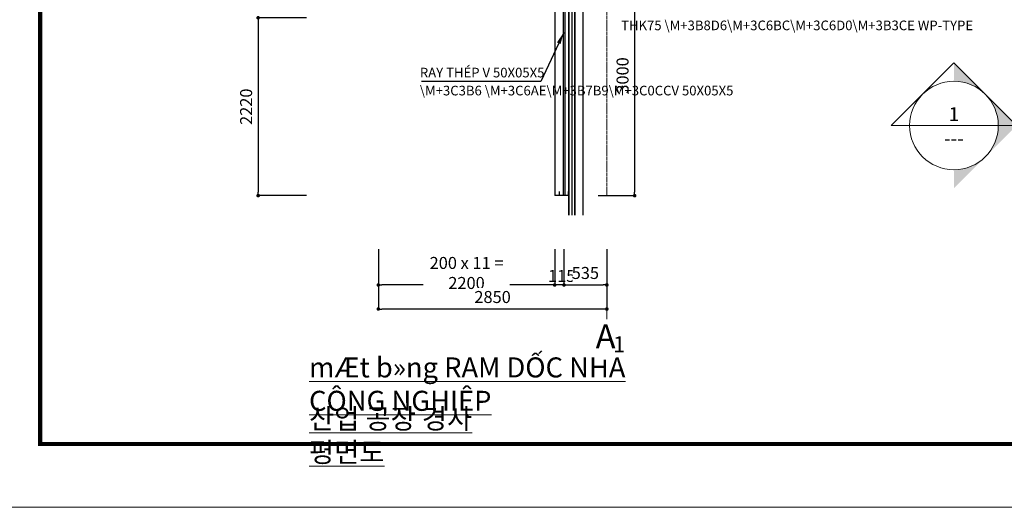
# Model space of a CAD drawing. Units: inches. Extents: x 1854245 to 2212915, y 633082 to 929809.
# Drawn here: x 2161724 to 2174004, y 687190 to 693276 of the extents above; entities that cross this region are included whole.
import ezdxf
from ezdxf.enums import TextEntityAlignment as Align

# ---------------------------------------------------------------- set-up
doc = ezdxf.new("R2010")
doc.units = ezdxf.units.IN
doc.header["$LTSCALE"] = 100
doc.header["$MEASUREMENT"] = 0
doc.set_wipeout_variables(frame=1)
doc.linetypes.add('CENTER', pattern=[2, 1.25, -0.25, 0.25, -0.25])
doc.layers.get('Defpoints').update_dxf_attribs({"lineweight": 15})
for name, color, linetype, lineweight in [('0-000', 7, 'Continuous', 9), ('0-DIM', 55, 'Continuous', 15), ('0-TEXT', 7, 'Continuous', 15), ('4 text-viet', 4, 'Continuous', 18), ('5', 5, 'CENTER', 9), ('dim1', 8, 'Continuous', 13), ('GHICHU', 125, 'Continuous', 15), ('text', 3, 'Continuous', 15), ('TUONG', 4, 'Continuous', 35)]:
    doc.layers.add(name, color=color, linetype=linetype, lineweight=lineweight)
for name, color, linetype in [('8', 8, 'Continuous'), ('DIM', 7, 'Continuous'), ('THAY', 2, 'Continuous')]:
    doc.layers.add(name, color=color, linetype=linetype)
doc.styles.add('GhiChu1', font='txt', dxfattribs={"width": 0.7})
doc.styles.add('HCM', font='txt')
doc.styles.get("Standard").update_dxf_attribs({"font": 'arial.ttf'})
doc.styles.add('style1', font='arial.ttf', dxfattribs={"width": 0.85, "height": 550})
doc.styles.add('Tahoma', font='tahoma.ttf')
doc.styles.add('VNS', font='vntimeh.shx', dxfattribs={"width": 0.7})
doc.linetypes.add('BATTING', pattern='A,0.0001,-0.1,[134,ltypeshp.shx,S=0.1,R=0,X=-0.1,Y=0],-0.2,[134,ltypeshp.shx,S=0.1,R=180,X=0.1,Y=0],-0.1', length=0.4001)
doc.dimstyles.get("Standard").update_dxf_attribs({"dimtxt": 0.18, "dimasz": 0.18, "dimexe": 0.18, "dimexo": 0.0625, "dimgap": 0.09, "dimtad": 0, "dimtih": 1, "dimtoh": 1, "dimdec": 4, "dimzin": 0, "dimdsep": 46, "dimtxsty": 'Standard', "dimcen": 0.09, "dimadec": 0, "dimazin": 0, "dimtfac": 1, "dimtdec": 4, "dimtofl": 0, "dimtmove": 0, "dimatfit": 3, "dimfxl": 0, "dimtolj": 1, "dimtzin": 0, "dimarcsym": 0})
doc.dimstyles.new('STYLE25', dxfattribs={"dimscale": 150, "dimtxt": 1, "dimasz": 0.3, "dimexe": 0, "dimexo": 0, "dimgap": 0.5, "dimtad": 1, "dimdec": 0, "dimzin": 0, "dimdsep": 46, "dimtxsty": 'VNS', "dimblk1": 'DOT', "dimblk2": 'DOT', "dimsah": 1, "dimcen": 40, "dimclrd": 256, "dimclre": 8, "dimclrt": 33, "dimadec": 0, "dimazin": 0, "dimtfac": 1, "dimtdec": 0, "dimtmove": 2, "dimatfit": 3, "dimldrblk": 'DOT', "dimfxl": 0, "dimtolj": 1, "dimtzin": 0, "dimlwd": -1, "dimarcsym": 0})

# ---------------------------------------------------------------- blocks, each defined once
blk = doc.blocks.new('_Dot')
at = {"color": 0, "linetype": 'ByBlock', "lineweight": -2}
blk.add_line((-0.5, 0), (-1, 0), dxfattribs=at)
at = {"color": 0, "linetype": 'ByBlock', "const_width": 0.5}
blk.add_lwpolyline([(-0.25, 0, 1), (0.25, 0, 1)], format="xyb", close=True, dxfattribs=at)
blk = doc.blocks.new('*D999')
at = {"layer": 'Defpoints', "color": 0, "linetype": 'Continuous', "transparency": 16777216}
for p in [(2168397, 690414), (2168512, 690414)]:
    blk.add_point(p, dxfattribs=at)
at = {"layer": 'DIM', "color": 8, "linetype": 'Continuous', "lineweight": -2, "transparency": 16777216}
for p, q in [((2168397, 690414), (2168397, 689965)), ((2168512, 690414), (2168512, 689965))]:
    blk.add_line(p, q, dxfattribs=at)
at = {"layer": 'DIM', "linetype": 'Continuous', "transparency": 16777216}
for p, q in [((2168352, 689965), (2168307, 689965)), ((2168557, 689965), (2168602, 689965))]:
    blk.add_line(p, q, dxfattribs=at)
at = {"layer": 'DIM', "color": 33, "linetype": 'Continuous', "transparency": 16777216, "insert": (2168484, 690078), "char_height": 150, "attachment_point": 5, "style": 'VNS', "bg_fill": 3, "box_fill_scale": 1.25, "bg_fill_color": 256, "bg_fill_true_color": 13158600, "bg_fill_transparency": 0}
blk.add_mtext('\\A1;115', dxfattribs=at)
at = {"layer": 'Defpoints', "color": 0, "linetype": 'Continuous', "transparency": 16777216}
blk.add_point((2168397, 689965), dxfattribs=at)
at = {"layer": 'DIM', "linetype": 'Continuous', "transparency": 16777216}
blk.add_line((2168512, 689965), (2168397, 689965), dxfattribs=at)
at = {"layer": 'DIM', "linetype": 'Continuous', "transparency": 16777216, "xscale": 45, "yscale": 45, "zscale": 45}
blk.add_blockref('_Dot', (2168397, 689965), dxfattribs=at)
at = {"layer": 'DIM', "linetype": 'Continuous', "transparency": 16777216, "xscale": 45, "yscale": 45, "zscale": 45, "rotation": 180}
blk.add_blockref('_Dot', (2168512, 689965), dxfattribs=at)
blk = doc.blocks.new('*D1000')
at = {"layer": 'Defpoints', "color": 0, "linetype": 'Continuous', "transparency": 16777216}
for p in [(2166197, 690414), (2168397, 690414), (2166197, 689965)]:
    blk.add_point(p, dxfattribs=at)
at = {"layer": 'DIM', "color": 8, "linetype": 'Continuous', "lineweight": -2, "transparency": 16777216}
for p, q in [((2166197, 690414), (2166197, 689965)), ((2168397, 690414), (2168397, 689965))]:
    blk.add_line(p, q, dxfattribs=at)
at = {"layer": 'DIM', "linetype": 'Continuous', "transparency": 16777216}
blk.add_line((2168352, 689965), (2166242, 689965), dxfattribs=at)
at = {"layer": 'DIM', "linetype": 'Continuous', "transparency": 16777216, "xscale": 45, "yscale": 45, "zscale": 45, "rotation": 180}
blk.add_blockref('_Dot', (2166197, 689965), dxfattribs=at)
at = {"layer": 'DIM', "linetype": 'Continuous', "transparency": 16777216, "xscale": 45, "yscale": 45, "zscale": 45}
blk.add_blockref('_Dot', (2168397, 689965), dxfattribs=at)
at = {"layer": 'DIM', "color": 33, "linetype": 'Continuous', "transparency": 16777216, "insert": (2167297, 690115), "char_height": 150, "attachment_point": 5, "style": 'VNS', "bg_fill": 3, "box_fill_scale": 1.25, "bg_fill_color": 256, "bg_fill_true_color": 13158600, "bg_fill_transparency": 0}
blk.add_mtext('\\A1;200 x 11 = 2200', dxfattribs=at)
blk = doc.blocks.new('*D1001')
at = {"layer": 'Defpoints', "color": 0, "linetype": 'Continuous', "transparency": 16777216}
for p in [(2166197, 690414), (2169047, 690414), (2166197, 689665)]:
    blk.add_point(p, dxfattribs=at)
at = {"layer": 'DIM', "color": 8, "linetype": 'Continuous', "lineweight": -2, "transparency": 16777216}
for p, q in [((2166197, 690414), (2166197, 689665)), ((2169047, 690414), (2169047, 689665))]:
    blk.add_line(p, q, dxfattribs=at)
at = {"layer": 'DIM', "linetype": 'Continuous', "transparency": 16777216}
blk.add_line((2169002, 689665), (2166242, 689665), dxfattribs=at)
at = {"layer": 'DIM', "linetype": 'Continuous', "transparency": 16777216, "xscale": 45, "yscale": 45, "zscale": 45, "rotation": 180}
blk.add_blockref('_Dot', (2166197, 689665), dxfattribs=at)
at = {"layer": 'DIM', "linetype": 'Continuous', "transparency": 16777216, "xscale": 45, "yscale": 45, "zscale": 45}
blk.add_blockref('_Dot', (2169047, 689665), dxfattribs=at)
at = {"layer": 'DIM', "color": 33, "linetype": 'Continuous', "transparency": 16777216, "insert": (2167622, 689815), "char_height": 150, "attachment_point": 5, "style": 'VNS', "bg_fill": 3, "box_fill_scale": 1.25, "bg_fill_color": 256, "bg_fill_true_color": 13158600, "bg_fill_transparency": 11926776}
blk.add_mtext('\\A1;2850', dxfattribs=at)
blk = doc.blocks.new('H-VONGTRUC')
blk.add_line((0, 300), (0, 0))
at = {"ltscale": 1000}
blk.add_wipeout([(-600, 900), (-576, 731), (-505, 576), (-393, 447), (-249, 354), (-85, 306), (85, 306), (249, 354), (393, 447), (505, 576), (576, 731), (600, 900), (576, 1069), (505, 1224), (393, 1353), (249, 1446), (85, 1494), (-85, 1494), (-249, 1446), (-393, 1353), (-505, 1224), (-576, 1069)], dxfattribs=at)
blk = doc.blocks.new('*D1027')
at = {"layer": 'Defpoints', "color": 0, "linetype": 'Continuous', "transparency": 16777216}
for p in [(2165303, 693300), (2164698, 691080), (2165303, 691080)]:
    blk.add_point(p, dxfattribs=at)
at = {"layer": 'DIM', "color": 8, "linetype": 'Continuous', "lineweight": -2, "transparency": 16777216}
for p, q in [((2165303, 693300), (2164698, 693300)), ((2165303, 691080), (2164698, 691080))]:
    blk.add_line(p, q, dxfattribs=at)
at = {"layer": 'DIM', "linetype": 'Continuous', "transparency": 16777216}
blk.add_line((2164698, 693255), (2164698, 691125), dxfattribs=at)
at = {"layer": 'DIM', "linetype": 'Continuous', "transparency": 16777216, "xscale": 45, "yscale": 45, "zscale": 45}
for p, rotation in [((2164698, 693300), 90), ((2164698, 691080), 270)]:
    blk.add_blockref('_Dot', p, dxfattribs=dict(at, rotation=rotation))
at = {"layer": 'DIM', "color": 33, "linetype": 'Continuous', "transparency": 16777216, "insert": (2164548, 692190), "char_height": 150, "attachment_point": 5, "rotation": 90, "style": 'VNS', "bg_fill": 3, "box_fill_scale": 1.25, "bg_fill_color": 256, "bg_fill_true_color": 13158600, "bg_fill_transparency": 0}
blk.add_mtext('\\A1;2220', dxfattribs=at)
blk = doc.blocks.new('*D1028')
at = {"layer": 'Defpoints', "color": 0, "linetype": 'Continuous', "transparency": 16777216}
for p in [(2168512, 690414), (2169047, 690414), (2169047, 689965)]:
    blk.add_point(p, dxfattribs=at)
at = {"layer": 'DIM', "color": 8, "linetype": 'Continuous', "lineweight": -2, "transparency": 16777216}
for p, q in [((2168512, 690414), (2168512, 689965)), ((2169047, 690414), (2169047, 689965))]:
    blk.add_line(p, q, dxfattribs=at)
at = {"layer": 'DIM', "linetype": 'Continuous', "transparency": 16777216}
blk.add_line((2168557, 689965), (2169002, 689965), dxfattribs=at)
at = {"layer": 'DIM', "linetype": 'Continuous', "transparency": 16777216, "xscale": 45, "yscale": 45, "zscale": 45, "rotation": 180}
blk.add_blockref('_Dot', (2168512, 689965), dxfattribs=at)
at = {"layer": 'DIM', "linetype": 'Continuous', "transparency": 16777216, "xscale": 45, "yscale": 45, "zscale": 45}
blk.add_blockref('_Dot', (2169047, 689965), dxfattribs=at)
at = {"layer": 'DIM', "color": 33, "linetype": 'Continuous', "transparency": 16777216, "insert": (2168779, 690115), "char_height": 150, "attachment_point": 5, "style": 'VNS', "bg_fill": 3, "box_fill_scale": 1.25, "bg_fill_color": 256, "bg_fill_true_color": 13158600, "bg_fill_transparency": 11917488}
blk.add_mtext('\\A1;535', dxfattribs=at)
blk = doc.blocks.new('*D1030')
at = {"layer": 'Defpoints', "color": 0, "linetype": 'Continuous', "transparency": 16777216}
for p in [(2168937, 694080), (2168937, 691080), (2169393, 691080)]:
    blk.add_point(p, dxfattribs=at)
at = {"layer": 'DIM', "color": 8, "linetype": 'Continuous', "lineweight": -2, "transparency": 16777216}
for p, q in [((2168937, 694080), (2169393, 694080)), ((2168937, 691080), (2169393, 691080))]:
    blk.add_line(p, q, dxfattribs=at)
at = {"layer": 'DIM', "linetype": 'Continuous', "transparency": 16777216}
blk.add_line((2169393, 694035), (2169393, 691125), dxfattribs=at)
at = {"layer": 'DIM', "linetype": 'Continuous', "transparency": 16777216, "xscale": 45, "yscale": 45, "zscale": 45}
for p, rotation in [((2169393, 694080), 90), ((2169393, 691080), 270)]:
    blk.add_blockref('_Dot', p, dxfattribs=dict(at, rotation=rotation))
at = {"layer": 'DIM', "color": 33, "linetype": 'Continuous', "transparency": 16777216, "insert": (2169243, 692580), "char_height": 150, "attachment_point": 5, "rotation": 90, "style": 'VNS', "bg_fill": 3, "box_fill_scale": 1.25, "bg_fill_color": 256, "bg_fill_true_color": 13158600, "bg_fill_transparency": 0}
blk.add_mtext('\\A1;3000', dxfattribs=at)
blk = doc.blocks.new('*U988')
h = blk.add_hatch(color=256)
edge = h.paths.add_edge_path()
edge.add_line((0, -7.94), (0, -11.23))
edge.add_line((0, -11.23), (11.23, 0))
edge.add_line((11.23, 0), (0, 11.23))
edge.add_line((0, 11.23), (0, 7.94))
edge.add_arc((0, 0), 7.94, -90, 90, ccw=False)
blk.add_hatch(color=256).paths.add_polyline_path([(46.04, 3.17), (44.62, 3.17), (44.62, 0), (46.04, 0)])
for p, q in [((-7.94, 0), (7.94, 0)), ((7.94, 0), (143.67, 0))]:
    blk.add_line(p, q)
blk.add_lwpolyline([(7.94, 0), (11.23, 0), (0, 11.23), (-11.23, 0), (-7.94, 0, -1)], format="xyb", close=True)
blk.add_lwpolyline([(143.67, 3.17), (142.25, 3.17), (142.25, 0), (143.67, 0)], close=True)
blk.add_circle((0, 0), 7.94)
at = {"style": 'Tahoma', "flags": 8}
blk.add_attdef('VIEWNUMBER', text='', height=2.5, dxfattribs=at).set_placement((0, 0), align=Align.BOTTOM_CENTER)
blk.add_attdef('SHEETNUMBER', text='', height=2.5, dxfattribs=at).set_placement((0, -1.07), align=Align.TOP_CENTER)

msp = doc.modelspace()

# ---------------------------------------------------------------- hatches: boundary and pattern name
at = {"layer": 'text'}
msp.add_hatch(color=256, dxfattribs=at).paths.add_polyline_path([(2168571.5, 691080), (2168451.5, 691080), (2168451.5, 691130), (2168456.5, 691130), (2168456.5, 691085), (2168566.5, 691085), (2168566.5, 691130), (2168571.5, 691130)])

# ---------------------------------------------------------------- linework, layer by layer
at = {"layer": '5', "ltscale": 0.2}
msp.add_line((2169046.5, 703436.2), (2169046.5, 691080), dxfattribs=at)
at = {"layer": '8', "linetype": 'BATTING', "ltscale": 0.9}
msp.add_lwpolyline([(2168609, 694080), (2168609, 690835.6)], dxfattribs=at)
at = {"layer": 'DIM', "linetype": 'Continuous'}
msp.add_line((2168748.5, 694026.9), (2168748.5, 690835.6), dxfattribs=at)
at = {"layer": 'text'}
for points in [[(2168451.5, 691130), (2168451.5, 691080), (2168571.5, 691080)], [(2168456.5, 691130), (2168456.5, 691085), (2168566.5, 691085), (2168566.5, 691130)]]:
    msp.add_lwpolyline(points, dxfattribs=at)
at = {"layer": 'THAY'}
for p, q in [((2168396.5, 703085), (2168396.5, 691080)), ((2168501.5, 695080), (2168501.5, 691085)), ((2168521.5, 695080), (2168521.5, 691085)), ((2168571.5, 691080), (2168396.5, 691080))]:
    msp.add_line(p, q, dxfattribs=at)
at = {"layer": 'TUONG'}
for p, q in [((2168571.5, 690835.6), (2168571.5, 694080)), ((2168646.5, 690835.6), (2168646.5, 694080))]:
    msp.add_line(p, q, dxfattribs=at)

# ---------------------------------------------------------------- block references
at = {"layer": 'GHICHU', "xscale": 69.60629921266809, "yscale": 69.60629921266809, "zscale": 69.60629921266809}
msp.add_blockref('*U988', (2173375.8, 691955.4), dxfattribs=at).add_auto_attribs({'SHEETNUMBER': '---', 'VIEWNUMBER': '1'})

# ---------------------------------------------------------------- texts
at = {"layer": '4 text-viet', "style": 'style1'}
for s, p in [('THK75 \\M+3B8D6\\M+3C6BC\\M+3C6D0\\M+3B3CE WP-TYPE', (2169225, 693144.9)), ('RAY THÉP V 50X05X5', (2166715, 692555.9))]:
    msp.add_text(s, height=120, dxfattribs=at).set_placement(p)
at = {"layer": '4 text-viet', "char_height": 250, "attachment_point": 1, "style": 'GhiChu1'}
for s, insert in [('{\\f.VnAvantH|b1|i0|c0|p34;\\LmÆt b»ng\\fArial|b1|i0|c0|p34; RAM DỐC NHÀ CÔNG NGHIỆP}', (2165332.7, 689061.2)), ('{\\fGulim|b1|i0|c129|p50;\\L산업 공장 경사 평면도}', (2165332.7, 688421.1))]:
    msp.add_mtext(s, dxfattribs=dict(at, insert=insert))

# ---------------------------------------------------------------- dimensions: what is measured, and where the dimension line sits
at = {"layer": 'DIM', "linetype": 'Continuous'}
dim = msp.add_linear_dim(base=(2168396.5, 689964.6), p1=(2168511.5, 690413.6), p2=(2168396.5, 690413.6), dimstyle='STYLE25', dxfattribs=at)
dim.commit()
dim.dimension.update_dxf_attribs({"geometry": '*D999', "text_midpoint": (2168484, 690078), "dimtype": 160})

# ---------------------------------------------------------------- leaders
at = {"layer": 'dim1', "lineweight": 13}
msp.add_leader([(2168510.4, 693118.1), (2168221.8, 692503.7), (2166733.3, 692503.7)], dimstyle='Standard', override={"dimscale": 5, "dimtxt": 3, "dimasz": 30, "dimexe": 2, "dimexo": 3, "dimtad": 1, "dimtih": 0, "dimtoh": 0, "dimdec": 0, "dimdle": 2, "dimclrt": 50, "dimtdec": 0, "dimtmove": 2}, dxfattribs=at)

# ---------------------------------------------------------------- next in the draw order: dimensions: what is measured, and where the dimension line sits
at = {"layer": 'DIM', "linetype": 'Continuous'}
dim = msp.add_linear_dim(base=(2166196.5, 689964.6), p1=(2168396.5, 690413.6), p2=(2166196.5, 690413.6), text='200 x 11 = <>', dimstyle='STYLE25', dxfattribs=at)
dim.commit()
dim.dimension.update_dxf_attribs({"geometry": '*D1000', "text_midpoint": (2167296.5, 690114.6)})

# ---------------------------------------------------------------- next in the draw order: dimensions: what is measured, and where the dimension line sits
dim = msp.add_linear_dim(base=(2166196.5, 689664.6), p1=(2169046.5, 690413.6), p2=(2166196.5, 690413.6), dimstyle='STYLE25', dxfattribs=at)
dim.commit()
dim.dimension.update_dxf_attribs({"geometry": '*D1001', "text_midpoint": (2167621.5, 689814.6)})

# ---------------------------------------------------------------- next in the draw order: block references
at = {"layer": '0-DIM', "xscale": -0.4231996359303594, "yscale": 0.4231996370945126, "zscale": 0.4231996363636361, "rotation": 180}
msp.add_blockref('H-VONGTRUC', (2169046.5, 689664.6), dxfattribs=at)

# ---------------------------------------------------------------- next in the draw order: linework, layer by layer
at = {"layer": '0-000', "const_width": 52.7}
msp.add_lwpolyline([(2161978, 717680.1), (2203842.3, 717680.1), (2203842.3, 687980.1), (2161978, 687980.1)], close=True, dxfattribs=at)
at = {"layer": 'Defpoints', "color": 1}
msp.add_lwpolyline([(2160240.2, 718470), (2204474.2, 718470), (2204474.2, 687190.2), (2160240.2, 687190.2)], close=True, dxfattribs=at)

# ---------------------------------------------------------------- next in the draw order: texts
at = {"layer": '0-TEXT', "style": 'HCM'}
for s, height, p in [('A', 300, (2169031.3, 689283.7)), ('1', 200, (2169200.6, 689198))]:
    msp.add_text(s, height=height, dxfattribs=at).set_placement(p, align=Align.MIDDLE)

# ---------------------------------------------------------------- next in the draw order: dimensions: what is measured, and where the dimension line sits
at = {"layer": 'DIM', "linetype": 'Continuous'}
for base, p1, p2, picture, middle in [((2169393.3, 691080), (2168937.4, 694080), (2168937.4, 691080), '*D1030', (2169243.3, 692580)), ((2164697.6, 691080), (2165302.9, 693300), (2165302.9, 691080), '*D1027', (2164547.6, 692190))]:
    dim = msp.add_linear_dim(base=base, p1=p1, p2=p2, angle=90, dimstyle='STYLE25', dxfattribs=at)
    dim.commit()
    dim.dimension.update_dxf_attribs({"geometry": picture, "text_midpoint": middle})
dim = msp.add_linear_dim(base=(2169046.5, 689964.6), p1=(2168511.5, 690413.6), p2=(2169046.5, 690413.6), dimstyle='STYLE25', dxfattribs=at)
dim.commit()
dim.dimension.update_dxf_attribs({"geometry": '*D1028', "text_midpoint": (2168779, 690114.6)})

# ---------------------------------------------------------------- next in the draw order: texts
at = {"layer": '4 text-viet', "style": 'style1'}
msp.add_text('\\M+3C3B6 \\M+3C6AE\\M+3B7B9\\M+3C0CCV 50X05X5', height=120, dxfattribs=at).set_placement((2166715, 692331.2))

doc.saveas('drawing.dxf')
